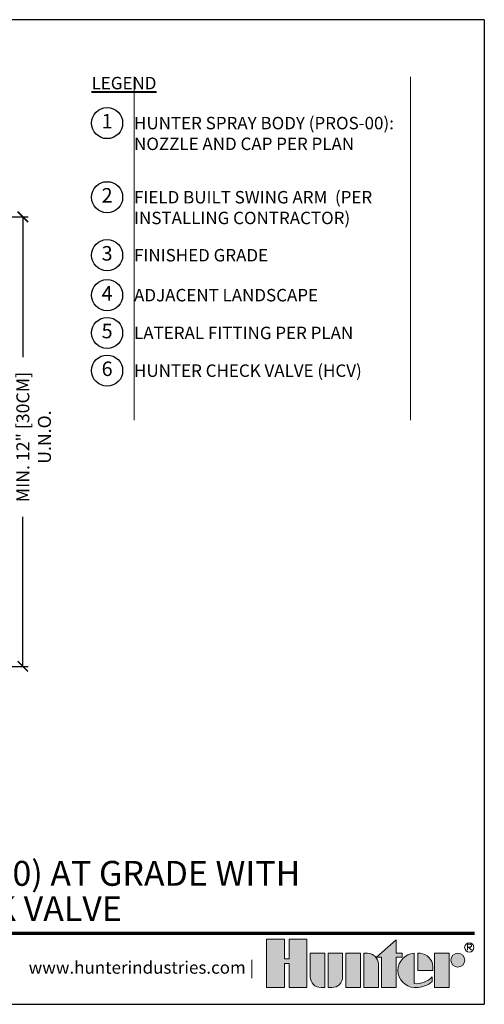
# Model space of a CAD drawing. Extents: x 0 to 97.2, y -0.1 to 61.2.
# Drawn here: x 83.8 to 97.2, y 32.5 to 61 of the extents above; entities that cross this region are included whole.
import ezdxf
from ezdxf.enums import TextEntityAlignment as Align

# ---------------------------------------------------------------- set-up
doc = ezdxf.new("R2010")
doc.units = 0
doc.header["$MEASUREMENT"] = 0
for name, color, linetype, lineweight in [('G-DETL-FXL~', 1, 'Continuous', 25), ('G-DETL-FXL~-LABL', 1, 'Continuous', 40), ('G-DETL-FXL~-TTLB-RDME', 13, 'Continuous', 25), ('G-DETL-FXL~-TTLB-TEXT', 1, 'Continuous', 25), ('G-DETL-HUNT-TTLB', 4, 'Continuous', 70), ('G-DETL-HUNT-TTLB-LOGO', 255, 'Continuous', 0)]:
    doc.layers.add(name, color=color, linetype=linetype, lineweight=lineweight)
doc.layers.add('G-DETL-FXL~-NPLT', color=211, linetype='Continuous', lineweight=0, plot=False)
doc.layers.add('G-DETL-HUNT-NPLT', color=211, linetype='Continuous', lineweight=0, plot=False)
doc.layers.add('G-DETL-FXL~-VFRM-NPLT', color=121, linetype='Continuous', plot=False)
doc.layers.add('HI-DIMS', color=1, linetype='Continuous')
doc.styles.add('CALLOUT TITLE', font='swiss.ttf', dxfattribs={"height": 0.14})
doc.styles.add('DETAIL TEXT', font='arial.ttf')
doc.styles.add('DETAIL TITLE', font='arialbd.ttf')
doc.styles.add('HUNTER', font='ARIALN.TTF')
doc.dimstyles.new('HUNTER-METRIC', dxfattribs={"dimtxt": 0.125, "dimasz": 0.1, "dimexe": 0.05, "dimexo": 0.05, "dimgap": 0.09, "dimtad": 0, "dimtoh": 1, "dimdec": 3, "dimzin": 3, "dimdsep": 46, "dimlunit": 4, "dimtxsty": 'HUNTER', "dimblk": 'ARCHTICK', "dimcen": 0.1, "dimclrd": 249, "dimclre": 249, "dimclrt": 1, "dimadec": 4, "dimazin": 2, "dimtfac": 1, "dimtdec": 3, "dimtofl": 0, "dimtmove": 2, "dimatfit": 0, "dimfxl": 1, "dimfrac": 2, "dimtolj": 1, "dimtzin": 0, "dimarcsym": 0})

# ---------------------------------------------------------------- blocks, each defined once
blk = doc.blocks.new('*U10')
at = {"layer": 'G-DETL-HUNT-TTLB-LOGO', "true_color": 0x006488}
h = blk.add_hatch(color=146, dxfattribs=at)
h.dxf.hatch_style = 1
h.paths.add_polyline_path([(-0.3521028296328267, 0.06049868138417196), (-0.281233771944187, 0.1228913694857965), (-0.281233771944187, 0.07412064746598618), (-0.2600816506991349, 0.07412064746598618), (-0.2600816506991065, 0.06049868138417196), (-0.281233771944187, 0.06049868138417196), (-0.281233771944187, -0.05), (-0.3339448580868519, -0.05), (-0.3339448580868519, 0.06049868138417196)])
h.paths.add_polyline_path([(-0.4103899634140474, -0.05), (-0.4631010495567124, -0.05), (-0.4631010495567124, 0.07412064746598618), (-0.4103899634140474, 0.07412064746598618)])
h.paths.add_polyline_path([(-0.6684684306822531, 0.03731595649959445), (-0.6684684306822531, -0.05), (-0.6041391829564303, -0.05), (-0.6041391829564303, 0.1244626960291953), (-0.6684684306822531, 0.1244626960291953), (-0.6684684306822531, 0.05347617713080127), (-0.6856707522741486, 0.05347617713080127), (-0.6856707522740918, 0.1244626960291953), (-0.7499999999999999, 0.1244626960291953), (-0.7499999999999999, -0.05), (-0.6856707522741202, -0.05), (-0.6856707522741202, 0.03731595649959445)])
h.paths.add_polyline_path([(-0.1423419632700699, -0.04999999999812416), (-0.1423419632700699, 0.07412064746783359), (-0.08963087712740492, 0.07412064746783359), (-0.08963087712740492, -0.04999999999812416)])
edge = h.paths.add_edge_path()
edge.add_line((-0.3985179763758991, 0.07412064746598618), (-0.3985179763758991, -0.04999999999999999))
edge.add_line((-0.3985179763758991, -0.05), (-0.3458068902332342, -0.05))
edge.add_line((-0.3458068902332342, -0.05), (-0.3458068902332342, 0.0349582639312132))
edge.add_arc((-0.3849692737680214, 0.03495826393119898), 0.03916238353478718, 2.080107220915786e-11, 90.00000000002079)
edge.add_line((-0.3849692737680356, 0.07412064746598618), (-0.3985179763758991, 0.07412064746598618))
edge = h.paths.add_edge_path()
edge.add_line((-0.5276841227374972, 0.07412064746598618), (-0.4749730365948038, 0.07412064746598618))
edge.add_line((-0.4749730365948038, 0.07412064746598618), (-0.4749730365948038, -0.0108376164651986))
edge.add_arc((-0.514135420129591, -0.01083761646518439), 0.03916238353478718, 269.99999999997925, 359.9999999999792, ccw=False)
edge.add_line((-0.5141354201296052, -0.04999999999997157), (-0.5276841227374972, -0.05))
edge.add_line((-0.5276841227374972, -0.05), (-0.5276841227374972, 0.07412064746598618))
edge = h.paths.add_edge_path()
edge.add_line((-0.5531048123835091, -0.05), (-0.5395561097756171, -0.05))
edge.add_line((-0.5395561097756171, -0.05), (-0.5395561097756171, 0.07412064746598618))
edge.add_line((-0.5395561097756171, 0.07412064746598618), (-0.592267195918282, 0.07412064746598618))
edge.add_line((-0.592267195918282, 0.07412064746598618), (-0.592267195918282, -0.0108376164651986))
edge.add_arc((-0.5531048123834948, -0.01083761646521281), 0.03916238353478718, 179.9999999999792, 269.9999999999793)
edge = h.paths.add_edge_path()
edge.add_line((-0.1482729793440568, 0.01206032373307835), (-0.1482729793422094, 0.02670502631955856))
edge.add_arc((-0.2002061368266523, 0.02219266974703812), 0.05212882319927738, 4.965831443743949, 83.99132804349188)
edge.add_line((-0.1947493444139069, 0.07403510048389422), (-0.2033304125888548, 0.07403510048730483))
edge.add_line((-0.2033304125888548, 0.07403510048730483), (-0.2033304125888548, 0.01206032373307835))
edge.add_line((-0.2033304125888548, 0.01206032373307835), (-0.1482729793440568, 0.01206032373307835))
edge = h.paths.add_edge_path()
edge.add_arc((-0.05852883677260923, 0.04894962318622902), 0.02517102428161226, 0, 360)
edge = h.paths.add_edge_path()
edge.add_arc((-0.2096337447196616, 0.03998206227367509), 0.08989651529155471, 269.9999999998695, 311.0226094261071)
edge.add_line((-0.1506295562373053, -0.02784042074709987), (-0.150629556239778, -0.01139503398399028))
edge.add_arc((-0.2096337447222268, 0.04691995804108218), 0.08295861952417369, 265.64237279843576, 315.33658259335107, ccw=False)
edge.add_line((-0.2159370768509062, -0.03579884609335977), (-0.2159370768510768, 0.0740351004838658))
edge.add_arc((-0.2126796501791551, 0.01206032373299832), 0.06206032373298427, 93.00872752320753, 266.9912724769764)
edge.add_line((-0.2159370768508778, -0.04991445301787962), (-0.2096337447198663, -0.04991445301787962))
at = {"layer": 'G-DETL-HUNT-NPLT'}
for points in [[(-0.6684684306822531, 0.03731595649959445), (-0.6684684306822531, -0.05), (-0.6041391829564303, -0.05), (-0.6041391829564303, 0.1244626960291953), (-0.6684684306822531, 0.1244626960291953), (-0.6684684306822531, 0.05347617713080127), (-0.6856707522741486, 0.05347617713080127), (-0.6856707522740918, 0.1244626960291953), (-0.7499999999999999, 0.1244626960291953), (-0.7499999999999999, -0.05), (-0.6856707522741202, -0.05), (-0.6856707522741202, 0.03731595649959445)], [(-0.3521028296328267, 0.06049868138417196), (-0.281233771944187, 0.1228913694857965), (-0.281233771944187, 0.07412064746598618), (-0.2600816506991349, 0.07412064746598618), (-0.2600816506991065, 0.06049868138417196), (-0.281233771944187, 0.06049868138417196), (-0.281233771944187, -0.05), (-0.3339448580868519, -0.05), (-0.3339448580868519, 0.06049868138417196)], [(-0.4103899634140474, -0.05), (-0.4631010495567124, -0.05), (-0.4631010495567124, 0.07412064746598618), (-0.4103899634140474, 0.07412064746598618)], [(-0.1423419632700699, -0.04999999999812416), (-0.1423419632700699, 0.07412064746783359), (-0.08963087712740492, 0.07412064746783359), (-0.08963087712740492, -0.04999999999812416)]]:
    blk.add_lwpolyline(points, close=True, dxfattribs=at)
for points in [[(-0.5531048123835091, -0.05), (-0.5395561097756171, -0.05), (-0.5395561097756171, 0.07412064746598618), (-0.592267195918282, 0.07412064746598618), (-0.592267195918282, -0.0108376164651986, 0.414213562373095)], [(-0.5276841227374972, 0.07412064746598618), (-0.4749730365948038, 0.07412064746598618), (-0.4749730365948038, -0.0108376164651986, -0.414213562373095), (-0.5141354201296052, -0.04999999999997157), (-0.5276841227374972, -0.05)], [(-0.3985179763758991, 0.07412064746598618), (-0.3985179763758991, -0.05), (-0.3458068902332342, -0.05), (-0.3458068902332342, 0.0349582639312132, 0.4142135623730948), (-0.3849692737680356, 0.07412064746598618)], [(-0.2096337447198663, -0.04991445301787962, 0.1809313373683727), (-0.1506295562373053, -0.02784042074709987), (-0.150629556239778, -0.01139503398399028, -0.2202952373044754), (-0.2159370768509062, -0.03579884609335977), (-0.2159370768510768, 0.0740351004838658, 0.9488198287109454), (-0.2159370768508778, -0.04991445301787962)], [(-0.1482729793440568, 0.01206032373307835), (-0.1482729793422094, 0.02670502631955856, 0.3591622824268968), (-0.1947493444139069, 0.07403510048389422), (-0.2033304125888548, 0.07403510048730483), (-0.2033304125888548, 0.01206032373307835)]]:
    blk.add_lwpolyline(points, format="xyb", close=True, dxfattribs=at)
blk.add_circle((-0.05852883677260923, 0.04894962318622902), 0.02517102428161226, dxfattribs=at)
at = {"layer": 'G-DETL-HUNT-TTLB-LOGO', "color": 146, "true_color": 0x006488}
for points in [[(-0.02375522989319723, 0.08474681630160036), (-0.02375522989319723, 0.1066414427221616), (-0.01281468682097386, 0.1066414427221616), (-0.009172352555594787, 0.1029923383187395), (-0.009172352555594787, 0.09934323391531735), (-0.01281468682097386, 0.09569412951186679), (-0.02375522989319723, 0.09569412951186679)], [(-0.02011289562781815, 0.09569412951186679), (-0.009172352555594787, 0.08474681630160036)]]:
    blk.add_lwpolyline(points, dxfattribs=at)
blk.add_circle((-0.01684065926337996, 0.09503565464301006), 0.01684065926339661, dxfattribs=at)
blk = doc.blocks.new('LAFX-TAG-BUBBLE-L')
at = {"color": 0}
blk.add_circle((-0.1499999999999997, 0), 0.15, dxfattribs=at)
at = {"color": 0, "style": 'CALLOUT TITLE'}
blk.add_attdef('00', text='', height=0.14, dxfattribs=at).set_placement((-0.1499999999999997, 0), align=Align.MIDDLE)
blk = doc.blocks.new('_ARCHTICK')
at = {"const_width": 0.15}
blk.add_lwpolyline([(-0.5, -0.5), (0.5, 0.5)], dxfattribs=at)
blk = doc.blocks.new('*D13')
at = {"layer": 'Defpoints', "color": 0, "transparency": 16777216}
for p in [(77.66832799954125, 55.34039226686686), (83.88967606478127, 55.34039226686686), (83.39402822938335, 42.32933366083577)]:
    blk.add_point(p, dxfattribs=at)
at = {"layer": 'HI-DIMS', "color": 249, "lineweight": -2, "transparency": 16777216}
for p, q in [((77.81832799954125, 55.34039226686686), (84.03967606478128, 55.34039226686686)), ((83.88967606478127, 55.34039226686686), (83.88967606478127, 51.27396158995103)), ((83.88967606478127, 42.32933366083577), (83.88967606478127, 46.65551684233846)), ((83.54402822938336, 42.32933366083577), (84.03967606478128, 42.32933366083577))]:
    blk.add_line(p, q, dxfattribs=at)
at = {"layer": 'HI-DIMS', "color": 249, "lineweight": -2, "transparency": 16777216, "xscale": 0.3, "yscale": 0.3, "zscale": 0.3}
for p, rotation in [((83.88967606478127, 55.34039226686686), 90), ((83.88967606478127, 42.32933366083577), 270)]:
    blk.add_blockref('_ARCHTICK', p, dxfattribs=dict(at, rotation=rotation))
at = {"layer": 'HI-DIMS', "color": 1, "transparency": 16777216, "insert": (83.88967606478101, 48.96473921614471), "char_height": 0.375, "width": 5.000986186599876, "attachment_point": 5, "rotation": 90, "style": 'HUNTER'}
blk.add_mtext('\\A1;{\\fArial|b0|i0|c0|p34;REFER TO PLAN\\PMIN. 12" [30CM] U.N.O.}', dxfattribs=at)

msp = doc.modelspace()

# ---------------------------------------------------------------- linework, layer by layer
at = {"layer": 'G-DETL-FXL~-NPLT'}
for points in [[(87.10800635941287, 59.39172293381972), (87.10800635941287, 49.45570425152548)], [(95.10800635941287, 59.39172293381972), (95.10800635941287, 49.45570425152548)]]:
    msp.add_lwpolyline(points, dxfattribs=at)
at = {"layer": 'G-DETL-FXL~-VFRM-NPLT'}
for p, q in [((97.24013884779266, 61.046852321621), (68.74013884779266, 61.046852321621)), ((97.24013884779266, 61.046852321621), (97.24013884779266, 32.546852321621)), ((68.74013884779266, 32.546852321621), (97.24013884779266, 32.546852321621))]:
    msp.add_line(p, q, dxfattribs=at)
at = {"layer": 'G-DETL-HUNT-NPLT'}
for p in [(97.24013884779266, 33.74685232162093), (96.04013884779273, 32.546852321621)]:
    msp.add_line(p, (97.24013884779266, 32.546852321621), dxfattribs=at)
at = {"layer": 'G-DETL-HUNT-TTLB'}
msp.add_line((71.28094069277667, 34.60898295644967), (96.95959633587928, 34.60898295644969), dxfattribs=at)

# ---------------------------------------------------------------- block references
at = {"layer": 'G-DETL-FXL~', "xscale": 3, "yscale": 3, "zscale": 3}
for p, values in [((86.77796543171833, 58.05358377965854), {'00': '1'}), ((86.77796543171833, 55.90829087965957), {'00': '2'}), ((86.77796543171856, 54.22965199899168), {'00': '3'}), ((86.77796543171844, 53.07310626430761), {'00': '4'}), ((86.77796543171844, 51.98058238981922), {'00': '5'}), ((86.77796543171844, 50.88805851533083), {'00': '6'})]:
    msp.add_blockref('LAFX-TAG-BUBBLE-L', p, dxfattribs=at).add_auto_attribs(values)
at = {"layer": 'G-DETL-HUNT-TTLB-LOGO', "xscale": 8, "yscale": 8, "zscale": 8}
msp.add_blockref('*U10', (96.9411725414242, 33.43212106700329), dxfattribs=at)

# ---------------------------------------------------------------- texts
at = {"layer": 'G-DETL-FXL~', "char_height": 0.36, "width": 8, "attachment_point": 1, "style": 'DETAIL TEXT'}
for s, insert in [('\\A1;HUNTER SPRAY BODY (PROS-00){\\A0;: NOZZLE AND CAP PER PLAN}', (87.10800635941276, 58.23358377965855)), ('FIELD BUILT SWING ARM  (PER INSTALLING CONTRACTOR)', (87.10800635941276, 56.08829087965957)), ('FINISHED GRADE', (87.10800635941298, 54.40965199899169)), ('ADJACENT LANDSCAPE', (87.10800635941287, 53.25310626430762)), ('LATERAL FITTING PER PLAN', (87.10800635941287, 52.16058238981923)), ('HUNTER CHECK VALVE (HCV)', (87.10800635941287, 51.06805851533083))]:
    msp.add_mtext(s, dxfattribs=dict(at, insert=insert))
at = {"layer": 'G-DETL-FXL~-LABL', "insert": (85.87796543171858, 59.39172293381961), "char_height": 0.36, "width": 9.23004092769429, "attachment_point": 1, "style": 'DETAIL TEXT'}
msp.add_mtext('{\\LLEGEND}', dxfattribs=at)
at = {"layer": 'G-DETL-FXL~-TTLB-RDME', "style": 'DETAIL TEXT'}
msp.add_text('www.hunterindustries.com |', height=0.36, dxfattribs=at).set_placement((90.5811725414243, 33.43212106700329), align=Align.RIGHT)
at = {"layer": 'G-DETL-FXL~-TTLB-TEXT', "style": 'DETAIL TITLE'}
msp.add_text('SHRUB ADAPTER (PROS-00) AT GRADE WITH ', height=0.72, dxfattribs=at).set_placement((71.81144943711399, 35.97689360081093))
at = {"layer": 'G-DETL-FXL~-TTLB-TEXT', "insert": (71.53780577499099, 35.67622350430712), "char_height": 0.72, "width": 18.44918488661985, "attachment_point": 1, "style": 'DETAIL TITLE'}
msp.add_mtext(' SWIVEL RISER AND CHECK VALVE  ', dxfattribs=at)

# ---------------------------------------------------------------- dimensions: what is measured, and where the dimension line sits
at = {"layer": 'HI-DIMS'}
dim = msp.add_linear_dim(base=(83.88967606478127, 55.34039226686686), p1=(83.39402822938332, 42.32933366083576), p2=(77.66832799954122, 55.34039226686683), angle=90, text='{\\fArial|b0|i0|c0|p34;REFER TO PLAN\\PMIN. 12" [30CM] U.N.O.}', dimstyle='HUNTER-METRIC', override={"dimscale": 3}, dxfattribs=at)
dim.commit()
dim.dimension.update_dxf_attribs({"geometry": '*D13', "text_midpoint": (83.88967606478101, 48.96473921614471), "dimtype": 160})

doc.saveas('drawing.dxf')
